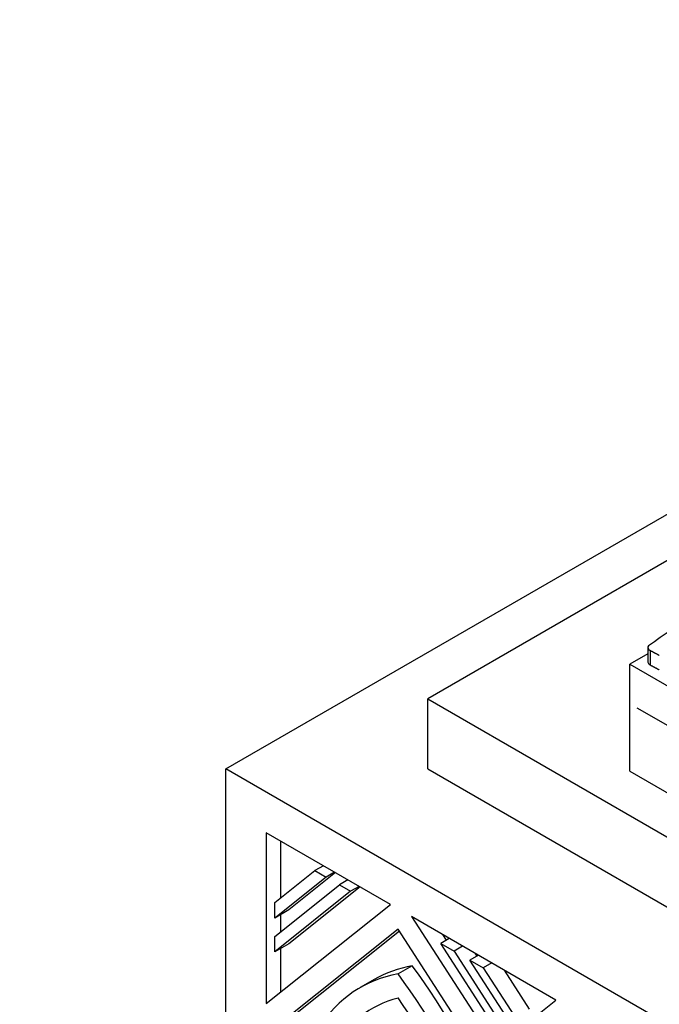
# Model space of a CAD drawing. Units: millimetres. Extents: x 0 to 744, y 0 to 1164.
# Drawn here: x 158 to 181, y 341 to 375 of the extents above; entities that cross this region are included whole.
import ezdxf
from ezdxf import colors
from ezdxf.entities.mleader import LeaderData, LeaderLine
from ezdxf.math import Vec2, Vec3

# ---------------------------------------------------------------- set-up
doc = ezdxf.new("R2010")
doc.units = ezdxf.units.MM
doc.layers.add('DV6_Défaut', color=7, linetype='Continuous')
doc.layers.add('Défaut', color=7, linetype='Continuous')

# ---------------------------------------------------------------- blocks, each defined once
blk = doc.blocks.new('_DOT')
at = {"color": 0}
blk.add_line((0, 0), (-1, 0), dxfattribs=at)
at = {"color": 0, "const_width": 0.333}
blk.add_lwpolyline([(-0.1665, 0, 1), (0.1665, 0, 1)], format="xyb", close=True, dxfattribs=at)
blk = doc.blocks.new('SE5')
at = {"layer": 'DV6_Défaut', "color": 7, "linetype": 'Continuous'}
for p, q in [((165.668, 349.133), (201.023, 369.545)), ((201.023, 367.912), (172.739, 351.582)), ((180.449, 353.167), (179.81, 352.799)), ((180.449, 353.383), (180.449, 352.874)), ((180.525, 353.281), (180.525, 352.773)), ((179.81, 352.799), (201.023, 340.551)), ((179.81, 349.051), (179.81, 352.799)), ((172.739, 351.582), (201.023, 335.252)), ((172.739, 349.133), (172.739, 351.582)), ((180.057, 351.276), (200.493, 339.478)), ((165.668, 333.619), (165.668, 349.133)), ((201.023, 328.72), (165.668, 349.133)), ((172.739, 349.133), (201.023, 332.803)), ((179.81, 349.051), (201.023, 336.804)), ((171.429, 344.387), (167.08, 346.898)), ((167.08, 346.898), (167.08, 340.914)), ((167.575, 346.612), (167.575, 344.606)), ((167.38, 344.45), (168.782, 345.57)), ((169.504, 345.499), (167.875, 344.197)), ((169.082, 345.743), (168.782, 345.57)), ((168.782, 345.57), (169.173, 345.344)), ((169.473, 345.517), (169.173, 345.344)), ((169.173, 345.344), (167.38, 343.911)), ((169.943, 345.246), (169.643, 345.072)), ((167.38, 343.265), (169.643, 345.072)), ((170.034, 344.847), (167.38, 342.727)), ((170.365, 345.001), (167.875, 343.012)), ((169.643, 345.072), (170.034, 344.847)), ((170.334, 345.02), (170.034, 344.847)), ((167.38, 343.911), (167.38, 344.45)), ((167.08, 340.914), (171.429, 344.387)), ((167.875, 344.197), (167.38, 343.911)), ((167.575, 344.024), (167.575, 343.421)), ((177.228, 341.039), (172.172, 343.959)), ((172.172, 343.959), (175.139, 339.371)), ((171.698, 343.525), (167.08, 339.837)), ((171.745, 343.453), (167.575, 340.122)), ((183.345, 325.516), (171.698, 343.525)), ((167.38, 342.727), (167.38, 343.265)), ((173.492, 343.197), (173.192, 343.024)), ((173.257, 343.332), (173.384, 343.135)), ((167.875, 343.012), (167.38, 342.727)), ((167.575, 342.839), (167.575, 341.309)), ((175.183, 339.945), (173.192, 343.024)), ((173.192, 343.024), (173.658, 342.754)), ((173.958, 342.927), (173.658, 342.754)), ((173.658, 342.754), (175.376, 340.098)), ((174.516, 342.605), (174.216, 342.432)), ((174.216, 342.432), (174.682, 342.163)), ((175.606, 340.283), (174.216, 342.432)), ((174.386, 342.68), (174.456, 342.571)), ((172.193, 342.236), (171.698, 341.951)), ((174.982, 342.336), (174.682, 342.163)), ((174.682, 342.163), (175.799, 340.437)), ((175.41, 342.089), (176.294, 340.722)), ((170.86, 341.758), (170.365, 341.473)), ((175.139, 339.371), (177.228, 341.039))]:
    blk.add_line(p, q, dxfattribs=at)
for centre, major_axis, start_param, end_param in [((215.867, 336.716), (-45.74, 0), -0.741978, -0.685989), ((180.689, 353.383), (0.24, 0), 2.683314, 3.963516), ((180.689, 352.874), (0.24, 0), 3.141593, 3.963516), ((176.69, 331.661), (5.83, -10.098), 2.933126, 3.141593), ((167.696, 336.854), (-5.83, 10.098), 3.926991, 4.920856), ((176.195, 331.375), (5.83, -10.098), 2.933126, 3.926991), ((167.201, 336.568), (-5.83, 10.098), 3.926991, 4.920856), ((176.195, 331.375), (5.406, -9.363), 2.985069, 3.926991), ((167.201, 336.568), (5.406, -9.363), 0.785398, 1.72732)]:
    blk.add_ellipse(centre, major_axis=major_axis, ratio=0.57735, start_param=start_param, end_param=end_param, dxfattribs=at)
for points in [[(180.525, 353.281), (180.686, 353.195), (180.848, 353.109)], [(180.525, 352.773), (180.686, 352.687), (180.848, 352.6)]]:
    blk.add_open_spline(points, degree=2, dxfattribs=at)

msp = doc.modelspace()

# ---------------------------------------------------------------- block references
at = {"layer": 'Défaut'}
msp.add_blockref('SE5', (0, 0), dxfattribs=at)

# ---------------------------------------------------------------- leaders
at = {"layer": 'Défaut', "color": 7, "linetype": 'Continuous'}
ml = msp.add_multileader_mtext('Standard', dxfattribs=at)
ml.set_content('{\\pxsm0.9;\\fSolid Edge ISO|b1||i0||c0|p34;\\W1.;11/04/2024\\P}', color=256)
ml.set_leader_properties()
ml.set_arrow_properties(name='DOT')
ml.build(insert=Vec2(0, 0))
ml.multileader.update_dxf_attribs({"leader_type": 0, "dogleg_length": 0, "arrow_head_size": 12})
ctx = ml.context
ctx.base_point, ctx.char_height, ctx.arrow_head_size = Vec3(656.602, 1157.093), 12, 12
notes = []
notes.append((ctx, [(0, (0, 0, 0), (0, 0), (1, 0), 1, [])]))
ctx.mtext.insert = Vec3(658.602, 1163.093)
for ctx, leaders in notes:
    for number, flags, end, landing, length, lines in leaders:
        leader = LeaderData()
        leader.index, (leader.has_last_leader_line, leader.has_dogleg_vector, leader.attachment_direction) = number, flags
        leader.last_leader_point, leader.dogleg_vector, leader.dogleg_length = Vec3(end), Vec3(landing), length
        for number, points, colour, breaks in lines:
            line = LeaderLine()
            line.index, line.vertices, line.color, line.breaks = number, Vec3.list(points), colors.encode_raw_color(colour), breaks
            leader.lines.append(line)
        ctx.leaders.append(leader)

doc.saveas('drawing.dxf')
